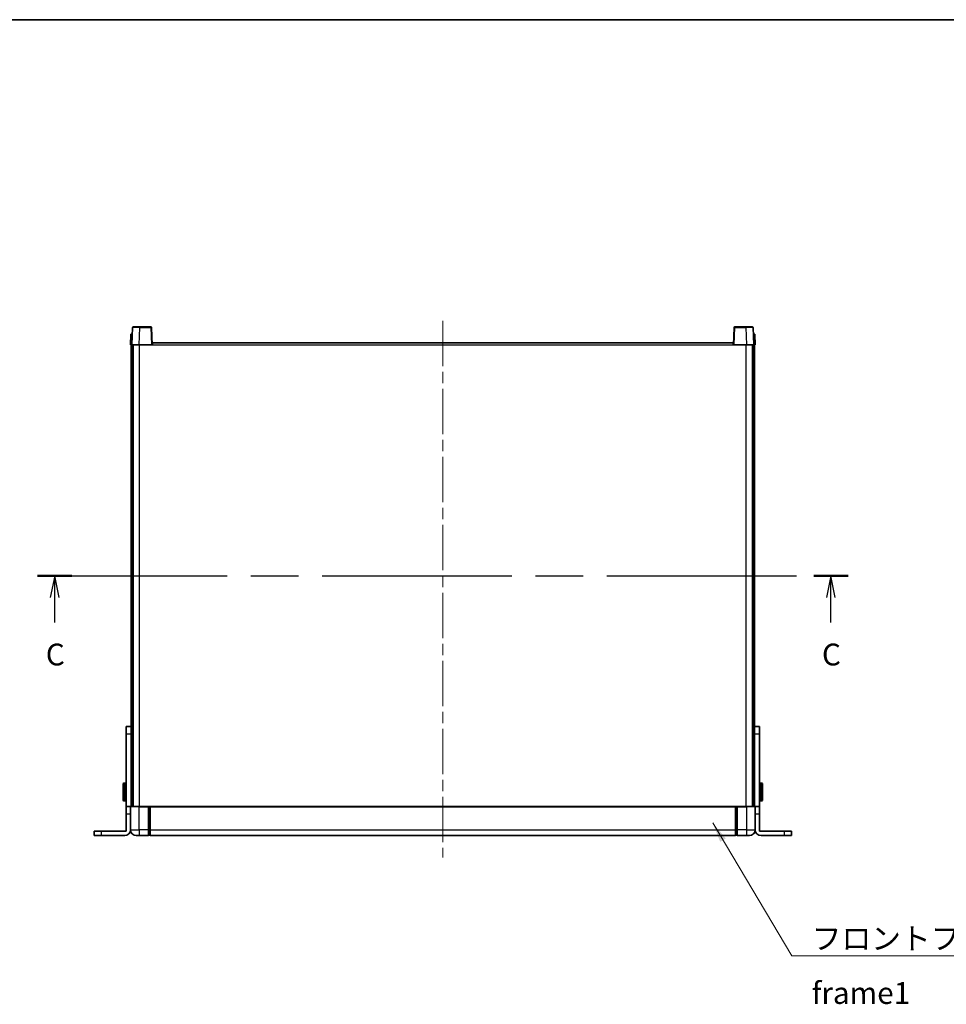
# Model space of a CAD drawing. Units: millimetres. Extents: x 80 to 13053, y 44 to 1730.
# Drawn here: x 2829 to 3466, y 1053 to 1730 of the extents above; entities that cross this region are included whole.
import ezdxf

# ---------------------------------------------------------------- set-up
doc = ezdxf.new("R2010")
doc.units = ezdxf.units.MM
doc.header["$LTSCALE"] = 5.5
doc.linetypes.add('CHAIN', pattern=[0.3543, 0.2362, -0.0295, 0.0591, -0.0295])
for name, color, linetype, lineweight in [('Border (ISO)', 7, 'Continuous', 35), ('Section Line (ISO)', 7, 'CHAIN', 25), ('Symbol (ISO)', 7, 'Continuous', 18), ('Visible (ISO)', 7, 'Continuous', 35), ('Visible Narrow (ISO)', 7, 'Continuous', 25)]:
    doc.layers.add(name, color=color, linetype=linetype, lineweight=lineweight)
doc.layers.add('Centerline (ISO)', color=7, linetype='Continuous', lineweight=18, true_color=0x80ffff)
doc.styles.add('Note Text (TK)', font='txt')
doc.dimstyles.new('Default - Method 1b (TK)$7', dxfattribs={"dimscale": 5.5, "dimtxt": 2.5, "dimasz": 2.5, "dimexe": 1, "dimexo": 1.5, "dimgap": 1, "dimtad": 1, "dimtoh": 1, "dimrnd": 1e-08, "dimdsep": 46, "dimtxsty": 'Note Text (TK)', "dimcen": 0.09, "dimdle": 5, "dimclrd": 256, "dimclre": 100, "dimclrt": 7, "dimadec": 1, "dimazin": 1, "dimtfac": 1, "dimtmove": 0, "dimatfit": 3, "dimfxl": 0, "dimtolj": 1, "dimlwd": -1, "dimlwe": -1, "dimarcsym": 0})

# ---------------------------------------------------------------- blocks, each defined once
blk = doc.blocks.new('図面枠 tk図枠')
at = {"layer": 'Border (ISO)'}
blk.add_line((14.5, 289), (405.5, 289), dxfattribs=at)
blk = doc.blocks.new('2dTransSection2')
at = {"layer": 'Section Line (ISO)', "linetype": 'CHAIN', "ltscale": 16.754387}
blk.add_line((114.6, 225.25), (207.58, 225.25), dxfattribs=at)
at = {"layer": 'Section Line (ISO)', "linetype": 'Continuous', "lineweight": 50}
for p, q in [((114.6, 225.25), (118.53, 225.25)), ((203.64, 225.25), (207.58, 225.25))]:
    blk.add_line(p, q, dxfattribs=at)
at = {"layer": 'Section Line (ISO)', "linetype": 'Continuous'}
for p, q in [((116.57, 225.25), (116.07, 222.75)), ((116.57, 222.75), (116.57, 225.25)), ((117.07, 222.75), (116.57, 225.25)), ((205.61, 225.25), (205.11, 222.75)), ((205.61, 222.75), (205.61, 225.25)), ((206.11, 222.75), (205.61, 225.25)), ((116.57, 219.88), (116.57, 222.75)), ((205.61, 219.88), (205.61, 222.75))]:
    blk.add_line(p, q, dxfattribs=at)
at = {"layer": 'Section Line (ISO)', "char_height": 2.5, "attachment_point": 7, "style": 'Note Text (TK)'}
for insert in [(115.55, 214.19), (204.59, 214.19)]:
    blk.add_mtext('C', dxfattribs=dict(at, insert=insert))

msp = doc.modelspace()

# ---------------------------------------------------------------- linework, layer by layer
at = {"layer": 'Centerline (ISO)', "linetype": 'CHAIN', "ltscale": 23.990969}
msp.add_line((3119.8438, 1522.7573), (3119.8438, 1153.7573), dxfattribs=at)
at = {"layer": 'Visible (ISO)'}
for p, q in [((2906.2635, 1518.2748), (2905.8438, 1506.2573)), ((2906.7632, 1518.7573), (2911.2604, 1518.7573)), ((2918.9245, 1518.7573), (2911.2604, 1518.7573)), ((2919.8438, 1506.2573), (2919.4241, 1518.2748)), ((3320.2635, 1518.2748), (3319.8438, 1506.2573)), ((3328.4272, 1518.7573), (3320.7632, 1518.7573)), ((3328.4272, 1518.7573), (3332.9245, 1518.7573)), ((3333.8438, 1506.2573), (3333.4241, 1518.2748)), ((2905.1057, 1513.7573), (2904.8438, 1506.2573)), ((2905.1057, 1513.7573), (2906.1051, 1513.7573)), ((2906.1057, 1513.7573), (2906.1051, 1513.7573)), ((3333.5825, 1513.7573), (3333.5819, 1513.7573)), ((3333.5825, 1513.7573), (3334.5819, 1513.7573)), ((3334.8438, 1506.2573), (3334.5819, 1513.7573)), ((2905.8432, 1506.2573), (2904.8438, 1506.2573)), ((2905.3438, 1240.9368), (2905.3438, 1506.2573)), ((2905.8438, 1506.2573), (2905.8432, 1506.2573)), ((2910.8408, 1506.2573), (2905.8438, 1506.2573)), ((2906.3438, 1188.7573), (2906.3438, 1506.2573)), ((2906.5938, 1188.7573), (2906.5938, 1506.2573)), ((2919.3441, 1506.2573), (2910.8408, 1506.2573)), ((2919.8438, 1506.2573), (2919.3441, 1506.2573)), ((2919.8438, 1506.2573), (2920.0938, 1506.2573)), ((2920.0938, 1506.2573), (2920.0938, 1507.7573)), ((2920.0938, 1507.7573), (3319.5938, 1507.7573)), ((3319.5938, 1507.7573), (3319.5938, 1506.2573)), ((3319.5938, 1506.2573), (3319.8438, 1506.2573)), ((3320.3435, 1506.2573), (3319.8438, 1506.2573)), ((3328.8469, 1506.2573), (3320.3435, 1506.2573)), ((3333.8438, 1506.2573), (3328.8469, 1506.2573)), ((3333.0938, 1188.7573), (3333.0938, 1506.2573)), ((3333.3438, 1188.7573), (3333.3438, 1506.2573)), ((3333.8444, 1506.2573), (3333.8438, 1506.2573)), ((3334.8438, 1506.2573), (3333.8444, 1506.2573)), ((3334.3438, 1240.9368), (3334.3438, 1506.2573)), ((2905.3438, 1243.7573), (2901.8438, 1243.7573)), ((2901.8438, 1238.7573), (2901.8438, 1243.7573)), ((2905.3438, 1240.9368), (2905.3438, 1238.7573)), ((3337.8438, 1243.7573), (3334.3438, 1243.7573)), ((3334.3438, 1238.7573), (3334.3438, 1240.9368)), ((3337.8438, 1243.7573), (3337.8438, 1238.7573)), ((2901.8438, 1188.7573), (2901.8438, 1238.7573)), ((2905.3438, 1238.7573), (2905.3438, 1188.7573)), ((3334.3438, 1188.7573), (3334.3438, 1238.7573)), ((3337.8438, 1238.7573), (3337.8438, 1188.7573)), ((2899.7438, 1193.2573), (2899.7438, 1204.2573)), ((2901.3438, 1204.7573), (2900.2438, 1204.7573)), ((3338.3438, 1204.7573), (3339.4438, 1204.7573)), ((3339.9438, 1204.2573), (3339.9438, 1193.2573)), ((2901.3438, 1192.7573), (2900.2438, 1192.7573)), ((3338.3438, 1192.7573), (3339.4438, 1192.7573)), ((2901.8438, 1183.7573), (2901.8438, 1188.7573)), ((2904.8438, 1188.7573), (2901.8438, 1188.7573)), ((2904.8438, 1188.7573), (2904.8438, 1183.7573)), ((2904.8438, 1188.7573), (2905.0938, 1188.7573)), ((2905.0938, 1188.7573), (2910.8438, 1188.7573)), ((2917.3438, 1188.7573), (2910.8438, 1188.7573)), ((2917.3438, 1188.7573), (2917.3438, 1188.5073)), ((2917.3438, 1188.7573), (2918.0938, 1188.7573)), ((2917.3438, 1172.7573), (2917.3438, 1188.5073)), ((2918.0938, 1188.7573), (2918.3438, 1188.7573)), ((2918.3438, 1188.7573), (3321.3438, 1188.7573)), ((2918.3438, 1188.4573), (2918.3438, 1188.7573)), ((2918.3438, 1188.4573), (2918.3438, 1172.7573)), ((3321.3438, 1188.7573), (3321.3438, 1188.4573)), ((3321.3438, 1188.7573), (3321.5938, 1188.7573)), ((3321.3438, 1172.7573), (3321.3438, 1188.4573)), ((3321.5938, 1188.7573), (3322.3438, 1188.7573)), ((3328.8438, 1188.7573), (3322.3438, 1188.7573)), ((3322.3438, 1188.5073), (3322.3438, 1188.7573)), ((3322.3438, 1188.5073), (3322.3438, 1172.7573)), ((3328.8438, 1188.7573), (3334.5938, 1188.7573)), ((3334.8438, 1188.7573), (3334.5938, 1188.7573)), ((3337.8438, 1188.7573), (3334.8438, 1188.7573)), ((3334.8438, 1183.7573), (3334.8438, 1188.7573)), ((3337.8438, 1188.7573), (3337.8438, 1183.7573)), ((2901.8438, 1171.7573), (2901.8438, 1183.7573)), ((2904.8438, 1172.7573), (2904.8438, 1183.7573)), ((3334.8438, 1172.7573), (3334.8438, 1183.7573)), ((3337.8438, 1171.7573), (3337.8438, 1183.7573)), ((2879.8438, 1171.7573), (2884.8438, 1171.7573)), ((2879.8438, 1171.7573), (2879.8438, 1168.7573)), ((2884.8438, 1171.7573), (2901.8438, 1171.7573)), ((2917.3438, 1172.7573), (2917.3438, 1168.7573)), ((2918.3438, 1168.7573), (2918.3438, 1172.7573)), ((3321.3438, 1172.7573), (3321.3438, 1168.7573)), ((3322.3438, 1168.7573), (3322.3438, 1172.7573)), ((3337.8438, 1171.7573), (3354.8438, 1171.7573)), ((3354.8438, 1171.7573), (3359.8438, 1171.7573)), ((3359.8438, 1168.7573), (3359.8438, 1171.7573)), ((2884.8438, 1168.7573), (2879.8438, 1168.7573)), ((2900.8438, 1168.7573), (2884.8438, 1168.7573)), ((2910.8438, 1168.7573), (2908.8438, 1168.7573)), ((2910.8438, 1168.7573), (2917.3438, 1168.7573)), ((2918.0938, 1169.0573), (2917.3438, 1169.0573)), ((2918.3438, 1168.7573), (3321.3438, 1168.7573)), ((3321.5938, 1169.0573), (3322.3438, 1169.0573)), ((3322.3438, 1168.7573), (3328.8438, 1168.7573)), ((3330.8438, 1168.7573), (3328.8438, 1168.7573)), ((3354.8438, 1168.7573), (3338.8438, 1168.7573)), ((3359.8438, 1168.7573), (3354.8438, 1168.7573))]:
    msp.add_line(p, q, dxfattribs=at)
for centre, radius, start, end in [((2906.7632, 1518.2573), 0.5, 90, 178), ((2918.9245, 1518.2573), 0.5, 2, 90), ((3320.7632, 1518.2573), 0.5, 90, 178), ((3332.9245, 1518.2573), 0.5, 2, 90), ((2900.2438, 1204.2573), 0.5, 90, 180), ((2901.3438, 1204.2573), 0.5, 0, 90), ((3338.3438, 1204.2573), 0.5, 90, 180), ((3339.4438, 1204.2573), 0.5, 0, 90), ((2900.2438, 1193.2573), 0.5, 180, 270), ((2901.3438, 1193.2573), 0.5, 270, 0), ((3338.3438, 1193.2573), 0.5, 180, 270), ((3339.4438, 1193.2573), 0.5, 270, 0), ((2905.0938, 1188.5073), 0.25, 90, 180), ((3334.5938, 1188.5073), 0.25, 0, 90), ((2900.8438, 1172.7573), 4, 270, 0), ((2908.8438, 1172.7573), 4, 180, 270), ((3330.8438, 1172.7573), 4, 270, 0), ((3338.8438, 1172.7573), 4, 180, 270), ((2918.0938, 1169.3073), 0.25, 270, 0), ((3321.5938, 1169.3073), 0.25, 180, 270)]:
    msp.add_arc(centre, radius, start, end, dxfattribs=at)
at = {"layer": 'Visible Narrow (ISO)'}
for p, q in [((2910.8408, 1506.2573), (2911.2604, 1518.2748)), ((2911.2604, 1518.2748), (2911.2604, 1518.7573)), ((2911.2604, 1518.2748), (2918.9245, 1518.2748)), ((2918.9245, 1518.7573), (2918.9245, 1518.2748)), ((2918.9245, 1518.2748), (2919.3441, 1506.2573)), ((3320.3435, 1506.2573), (3320.7632, 1518.2748)), ((3320.7632, 1518.2748), (3320.7632, 1518.7573)), ((3320.7632, 1518.2748), (3328.4272, 1518.2748)), ((3328.4272, 1518.2748), (3328.4272, 1518.7573)), ((3328.4272, 1518.2748), (3328.8469, 1506.2573)), ((2905.8432, 1506.2573), (2906.1051, 1513.7573)), ((3333.5825, 1513.7573), (3333.8444, 1506.2573)), ((2911.0938, 1188.7573), (2911.0938, 1506.2573)), ((2920.0938, 1506.2573), (3319.5938, 1506.2573)), ((3328.5938, 1188.7573), (3328.5938, 1506.2573)), ((2901.8438, 1238.7573), (2905.3438, 1238.7573)), ((3334.3438, 1238.7573), (3337.8438, 1238.7573)), ((2900.2438, 1204.7573), (2900.2438, 1192.7573)), ((2901.3438, 1192.7573), (2901.3438, 1204.7573)), ((3338.3438, 1204.7573), (3338.3438, 1192.7573)), ((3339.4438, 1192.7573), (3339.4438, 1204.7573)), ((2910.8438, 1188.5073), (2904.8438, 1188.5073)), ((2910.8438, 1188.5073), (2910.8438, 1188.7573)), ((2910.8438, 1188.5073), (2917.3438, 1188.5073)), ((2910.8438, 1172.7573), (2910.8438, 1188.5073)), ((2918.0938, 1188.7573), (2918.0938, 1172.7573)), ((2918.3438, 1188.4573), (3321.3438, 1188.4573)), ((3321.5938, 1172.7573), (3321.5938, 1188.7573)), ((3322.3438, 1188.5073), (3328.8438, 1188.5073)), ((3328.8438, 1188.5073), (3328.8438, 1188.7573)), ((3334.8438, 1188.5073), (3328.8438, 1188.5073)), ((3328.8438, 1188.5073), (3328.8438, 1172.7573)), ((2901.8438, 1183.7573), (2904.8438, 1183.7573)), ((3334.8438, 1183.7573), (3337.8438, 1183.7573)), ((2884.8438, 1168.7573), (2884.8438, 1171.7573)), ((2904.8438, 1172.7573), (2910.8438, 1172.7573)), ((2910.8438, 1172.7573), (2910.8438, 1168.7573)), ((2917.3438, 1172.7573), (2910.8438, 1172.7573)), ((2918.0938, 1172.7573), (2917.3438, 1172.7573)), ((2918.3438, 1172.7573), (2918.0938, 1172.7573)), ((2918.0938, 1169.0573), (2918.0938, 1172.7573)), ((2918.3438, 1172.7573), (3321.3438, 1172.7573)), ((3321.3438, 1172.7573), (3321.5938, 1172.7573)), ((3321.5938, 1172.7573), (3321.5938, 1169.0573)), ((3321.5938, 1172.7573), (3322.3438, 1172.7573)), ((3328.8438, 1172.7573), (3322.3438, 1172.7573)), ((3328.8438, 1172.7573), (3334.8438, 1172.7573)), ((3328.8438, 1172.7573), (3328.8438, 1168.7573)), ((3354.8438, 1171.7573), (3354.8438, 1168.7573))]:
    msp.add_line(p, q, dxfattribs=at)
for centre, major_axis, ratio, start_param, end_param in [((2911.2659, 1518.2573), (5.0024, -0.0174), 0.00348438, 1.5719048, 3.14148316), ((2918.9245, 1518.2573), (0.4997, 0.0174), 0.03487826, 0, 1.56957835), ((3320.7632, 1518.2573), (-0.4997, 0.0174), 0.03487826, 4.71360696, 6.28318531), ((3328.4217, 1518.2573), (5.0024, 0.0174), 0.00348438, 0.00010951, 1.56968786)]:
    msp.add_ellipse(centre, major_axis=major_axis, ratio=ratio, start_param=start_param, end_param=end_param, dxfattribs=at)

# ---------------------------------------------------------------- block references
at = {"xscale": 6, "yscale": 6, "zscale": 6}
msp.add_blockref('図面枠 tk図枠', (2153.25, -4), dxfattribs=at)
at = {"layer": 'Section Line (ISO)', "xscale": 6, "yscale": 6, "zscale": 6}
msp.add_blockref('2dTransSection2', (2153.25, -4), dxfattribs=at)

# ---------------------------------------------------------------- texts
at = {"layer": 'Symbol (ISO)', "color": 7, "insert": (3373.751, 1105.5061), "char_height": 15, "width": 310.087709, "attachment_point": 1, "line_spacing_factor": 1.5, "style": 'Note Text (TK)'}
msp.add_mtext('{\\fＭＳ Ｐゴシック|b0|i0;フロントフレーム1 / Front frame1}', dxfattribs=at)

# ---------------------------------------------------------------- leaders
at = {"layer": 'Symbol (ISO)', "color": 100, "true_color": 0x00ff40, "annotation_type": 0, "has_hookline": 1, "hookline_direction": 0, "text_width": 296.0795}
msp.add_leader([(3305.6377, 1177.5011), (3360.001, 1086.0269), (3373.751, 1086.0269)], dimstyle='Default - Method 1b (TK)$7', override={"dimgap": 0, "dimtad": 1}, dxfattribs=at)

doc.saveas('drawing.dxf')
